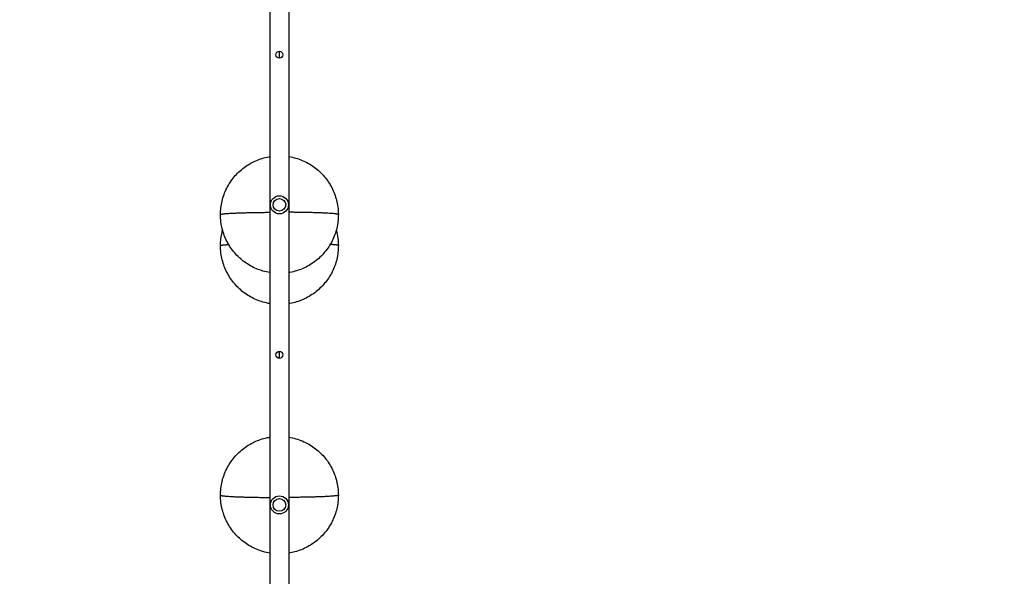
# Model space of a CAD drawing. Units: millimetres. Extents: x -3685 to 3607, y -4507 to 5415.
# Drawn here: x -1743 to 763, y 518 to 1935 of the extents above; entities that cross this region are included whole.
import ezdxf

# ---------------------------------------------------------------- set-up
doc = ezdxf.new("R2010")
doc.units = ezdxf.units.MM
doc.header["$LTSCALE"] = 20
doc.linetypes.add('HIDDEN', pattern=[9.525, 6.35, -3.175])
doc.layers.add('2d', color=230, linetype='Continuous')
doc.layers.add('AS-Safetyzone', color=5, linetype='HIDDEN')

msp = doc.modelspace()

# ---------------------------------------------------------------- linework, layer by layer
at = {"layer": '2d'}
for p, q in [((-1106.1, 2060.3), (-1106.1, 103.7)), ((-1057.8, 2060.3), (-1057.8, 103.7)), ((-1082, 1837.2), (-1082, 1854.8)), ((-1082, 1073.2), (-1082, 1090.8))]:
    msp.add_line(p, q, dxfattribs=at)
for centre, radius in [((-1082, 1846), 8.85), ((-1082, 1464), 23), ((-1082, 1464), 16), ((-1082, 1082), 8.85), ((-1082, 700), 23), ((-1082, 700), 16)]:
    msp.add_circle(centre, radius, dxfattribs=at)
for points, knots in [([(-1232, 1439.2), (-1232, 1450.7), (-1230.6, 1462.4), (-1225.3, 1484.9), (-1221.3, 1495.8), (-1211, 1516.5), (-1204.5, 1526.2), (-1189.7, 1543.9), (-1181.2, 1552), (-1162.7, 1565.8), (-1152.6, 1571.7), (-1131.5, 1580.9), (-1120.3, 1584.3), (-1108, 1586.5), (-1107.1, 1586.7), (-1106.1, 1586.8)], [0, 0, 0, 0, 3.479764, 3.479764, 6.94366, 6.94366, 10.40801, 10.40801, 13.872916, 13.872916, 17.338507, 17.338507, 20.80477, 20.80477, 21.082674, 21.082674, 21.082674, 21.082674]), ([(-1057.8, 1586.8), (-1051.9, 1585.9), (-1045.9, 1584.5), (-1029, 1579.6), (-1018.2, 1575.1), (-998.1, 1563.7), (-988.6, 1556.8), (-971.7, 1541.2), (-964, 1532.3), (-951.1, 1513.2), (-945.8, 1502.8), (-937.6, 1481.2), (-934.7, 1469.9), (-932.4, 1452.1), (-932, 1445.6), (-932, 1439.2)], [25.922607, 25.922607, 25.922607, 25.922607, 27.738578, 27.738578, 31.20554, 31.20554, 34.672133, 34.672133, 38.13813, 38.13813, 41.603431, 41.603431, 45.068082, 45.068082, 47.007686, 47.007686, 47.007686, 47.007686]), ([(-1106.1, 1291.5), (-1112.1, 1292.4), (-1118.1, 1293.8), (-1135, 1298.7), (-1145.8, 1303.2), (-1165.9, 1314.6), (-1175.4, 1321.5), (-1192.3, 1337.1), (-1200, 1346), (-1212.9, 1365.1), (-1218.2, 1375.5), (-1226.4, 1397.1), (-1229.3, 1408.4), (-1231.6, 1426.2), (-1232, 1432.7), (-1232, 1439.2)], [25.922607, 25.922607, 25.922607, 25.922607, 27.738578, 27.738578, 31.20554, 31.20554, 34.672133, 34.672133, 38.13813, 38.13813, 41.603431, 41.603431, 45.068082, 45.068082, 47.007686, 47.007686, 47.007686, 47.007686]), ([(-932, 1439.2), (-932, 1427.6), (-933.4, 1415.9), (-938.7, 1393.4), (-942.7, 1382.5), (-953, 1361.8), (-959.5, 1352.1), (-974.3, 1334.4), (-982.8, 1326.3), (-1001.3, 1312.5), (-1011.4, 1306.6), (-1032.5, 1297.4), (-1043.7, 1294), (-1056, 1291.8), (-1056.9, 1291.6), (-1057.8, 1291.5)], [0, 0, 0, 0, 3.479764, 3.479764, 6.94366, 6.94366, 10.40801, 10.40801, 13.872916, 13.872916, 17.338507, 17.338507, 20.80477, 20.80477, 21.082674, 21.082674, 21.082674, 21.082674]), ([(-1232, 1360.1), (-1232, 1371.7), (-1230.6, 1383.3), (-1227.6, 1396.3), (-1227.1, 1397.9), (-1226.7, 1399.6)], [0, 0, 0, 0, 3.479764, 3.479764, 4.000597, 4.000597, 4.000597, 4.000597]), ([(-937.3, 1399.6), (-935.5, 1393), (-934.1, 1386.2), (-932.4, 1373), (-932, 1366.5), (-932, 1360.1)], [43.005912, 43.005912, 43.005912, 43.005912, 45.068082, 45.068082, 47.007686, 47.007686, 47.007686, 47.007686]), ([(-1106.1, 1212.4), (-1112.1, 1213.4), (-1118.1, 1214.7), (-1135, 1219.6), (-1145.8, 1224.1), (-1165.9, 1235.5), (-1175.4, 1242.4), (-1192.3, 1258), (-1200, 1266.9), (-1212.9, 1286), (-1218.2, 1296.4), (-1226.4, 1318), (-1229.3, 1329.3), (-1231.6, 1347.2), (-1232, 1353.6), (-1232, 1360.1)], [25.922607, 25.922607, 25.922607, 25.922607, 27.738578, 27.738578, 31.20554, 31.20554, 34.672133, 34.672133, 38.13813, 38.13813, 41.603431, 41.603431, 45.068082, 45.068082, 47.007686, 47.007686, 47.007686, 47.007686]), ([(-932, 1360.1), (-932, 1348.5), (-933.4, 1336.8), (-938.7, 1314.4), (-942.7, 1303.4), (-953, 1282.8), (-959.5, 1273), (-974.3, 1255.3), (-982.8, 1247.3), (-1001.3, 1233.4), (-1011.4, 1227.6), (-1032.5, 1218.3), (-1043.7, 1214.9), (-1056, 1212.7), (-1056.9, 1212.5), (-1057.8, 1212.4)], [0, 0, 0, 0, 3.479764, 3.479764, 6.94366, 6.94366, 10.40801, 10.40801, 13.872916, 13.872916, 17.338507, 17.338507, 20.80477, 20.80477, 21.082674, 21.082674, 21.082674, 21.082674]), ([(-1232, 724.8), (-1232, 736.4), (-1230.6, 748.1), (-1225.3, 770.6), (-1221.3, 781.5), (-1211, 802.2), (-1204.5, 811.9), (-1189.7, 829.6), (-1181.2, 837.7), (-1162.7, 851.5), (-1152.6, 857.4), (-1131.5, 866.6), (-1120.3, 870), (-1108, 872.2), (-1107.1, 872.4), (-1106.1, 872.5)], [0, 0, 0, 0, 3.479764, 3.479764, 6.94366, 6.94366, 10.40801, 10.40801, 13.872916, 13.872916, 17.338507, 17.338507, 20.80477, 20.80477, 21.082674, 21.082674, 21.082674, 21.082674]), ([(-1057.8, 872.5), (-1051.9, 871.6), (-1045.9, 870.2), (-1029, 865.3), (-1018.2, 860.8), (-998.1, 849.4), (-988.6, 842.5), (-971.7, 826.9), (-964, 818), (-951.1, 798.9), (-945.8, 788.5), (-937.6, 766.9), (-934.7, 755.6), (-932.4, 737.8), (-932, 731.3), (-932, 724.8)], [25.922607, 25.922607, 25.922607, 25.922607, 27.738578, 27.738578, 31.20554, 31.20554, 34.672133, 34.672133, 38.13813, 38.13813, 41.603431, 41.603431, 45.068082, 45.068082, 47.007686, 47.007686, 47.007686, 47.007686]), ([(-1106.1, 577.2), (-1112.1, 578.1), (-1118.1, 579.5), (-1135, 584.4), (-1145.8, 588.9), (-1165.9, 600.3), (-1175.4, 607.2), (-1192.3, 622.8), (-1200, 631.7), (-1212.9, 650.8), (-1218.2, 661.2), (-1226.4, 682.8), (-1229.3, 694.1), (-1231.6, 711.9), (-1232, 718.4), (-1232, 724.8)], [25.922607, 25.922607, 25.922607, 25.922607, 27.738578, 27.738578, 31.20554, 31.20554, 34.672133, 34.672133, 38.13813, 38.13813, 41.603431, 41.603431, 45.068082, 45.068082, 47.007686, 47.007686, 47.007686, 47.007686]), ([(-932, 724.8), (-932, 713.3), (-933.4, 701.6), (-938.7, 679.1), (-942.7, 668.2), (-953, 647.5), (-959.5, 637.8), (-974.3, 620.1), (-982.8, 612), (-1001.3, 598.2), (-1011.4, 592.3), (-1032.5, 583.1), (-1043.7, 579.7), (-1056, 577.5), (-1056.9, 577.3), (-1057.8, 577.2)], [0, 0, 0, 0, 3.479764, 3.479764, 6.94366, 6.94366, 10.40801, 10.40801, 13.872916, 13.872916, 17.338507, 17.338507, 20.80477, 20.80477, 21.082674, 21.082674, 21.082674, 21.082674])]:
    msp.add_open_spline(points, degree=3, knots=knots, dxfattribs=at)
for points, weights in [([(-1232, 1439.2), (-1232, 1442.4), (-1177.2, 1444.5), (-1106.1, 1445)], [0.646352562582, 0.601411864118, 0.683727918823, 0.893300726698]), ([(-932, 1439.2), (-932, 1442.4), (-986.6, 1444.5), (-1057.8, 1445)], [0.654201558814, 0.606678560741, 0.686860020526, 0.89474593817]), ([(-1232, 1360.1), (-1232, 1361.1), (-1224.9, 1362.2), (-1211.2, 1363.1)], [0.646352562582, 0.630814619528, 0.630488744314, 0.645374936939]), ([(-932, 1360.1), (-932, 1361.1), (-939.1, 1362.2), (-952.8, 1363.1)], [0.654201558814, 0.637714391599, 0.636597812353, 0.650851821077]), ([(-1232, 724.8), (-1232, 721.6), (-1177.2, 719.5), (-1106.1, 719)], [0.646352562582, 0.601411864118, 0.683727918823, 0.893300726698]), ([(-932, 724.8), (-932, 721.6), (-986.6, 719.5), (-1057.8, 719)], [0.654201558814, 0.606678560741, 0.686860020526, 0.89474593817])]:
    msp.add_rational_spline(points, weights, degree=3, dxfattribs=at)
at = {"layer": 'AS-Safetyzone', "flags": 128}
msp.add_lwpolyline([(-2470.2, -2264.9, 0.846792), (6.1, -4061, 0.129678), (797.3, -4058), (1076.8, -4058, 0.665954), (2825.7, -1792.8, 0.351006), (3607, -817), (3607, -265, 0.414214), (2607, 735), (2255.7, 735, 0.03369), (2111.2, 876.1, 0.619535), (384.7, 5392.5), (255.4, 5405, 0.219556), (-1440.5, 4812.8, 0.651395), (-3220.7, 1383.8), (-3220.7, 721.8, 0.056196), (-3167, 245.4, 0.061276), (-3212.3, -123), (-3212.3, -959, 0.264292), (-2470.2, -2264.9)], format="xyb", dxfattribs=at)
msp.add_lwpolyline([(-2470.2, -2264.9, 0.846792), (6.1, -4061, 0.129678), (797.3, -4058), (1076.8, -4058, 0.665954), (2825.7, -1792.8, 0.351006), (3607, -817), (3607, -265, 0.414214), (2607, 735), (2255.7, 735, 0.03369), (2111.2, 876.1, 0.619535), (384.7, 5392.5), (255.4, 5405, 0.219556), (-1440.5, 4812.8, 0.651395), (-3220.7, 1383.8), (-3220.7, 721.8, 0.056196), (-3167, 245.4, 0.061276), (-3212.3, -123), (-3212.3, -959, 0.264292), (-2470.2, -2264.9)], format="xyb", dxfattribs=at)

doc.saveas('drawing.dxf')
